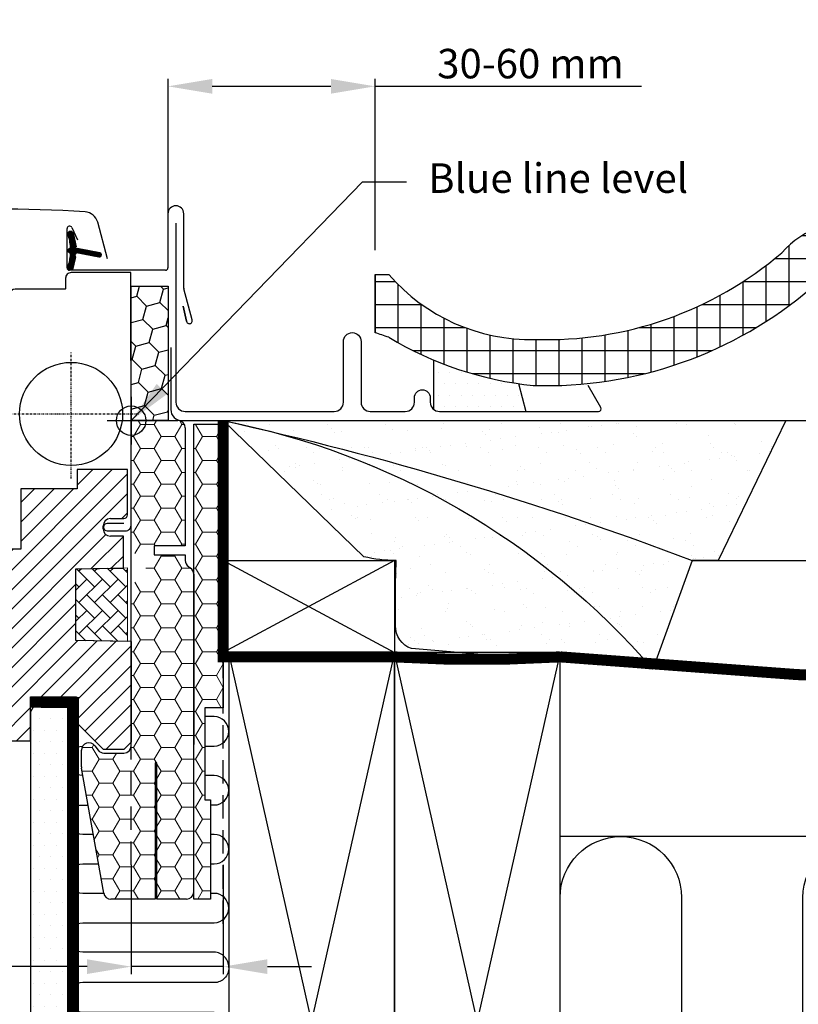
# Model space of a CAD drawing. Units: millimetres. Extents: x 176 to 2077, y 10204 to 11437.
# Drawn here: x 1735 to 1947, y 10404 to 10671 of the extents above; entities that cross this region are included whole.
import ezdxf

# ---------------------------------------------------------------- set-up
doc = ezdxf.new("R2010")
doc.units = ezdxf.units.MM
doc.header["$PDMODE"] = 1
for name, pattern in [('DASHDOT', [1, 0.5, -0.25, 0, -0.25]), ('DASHED', [0.75, 0.5, -0.25]), ('HIDDEN', [9.525, 6.35, -3.175])]:
    doc.linetypes.add(name, pattern=pattern)
doc.layers.get('0').update_dxf_attribs({"lineweight": 25})
for name, color, linetype in [('VELUX_BFX', 9, 'Continuous'), ('VELUX_FLASHING', 4, 'Continuous'), ('VELUX_GASKET', 1, 'Continuous'), ('VELUX_HATCH', 1, 'Continuous'), ('VELUX_INFO', 7, 'Continuous'), ('VELUX_INSULATION', 1, 'Continuous'), ('VELUX_INSULATIONFRAME_BDX', 5, 'Continuous'), ('VELUX_LINNING', 2, 'Continuous'), ('VELUX_ROOFCONSTRUCTION', 7, 'Continuous'), ('VELUX_ROOFINGMATERIAL', 3, 'Continuous'), ('VELUX_ROOFWINDOW', 2, 'Continuous'), ('VELUX_TEXT', 1, 'Continuous'), ('VELUX_TEXT_ENGLISH', 7, 'Continuous'), ('VELUX_UNDERROOF', 3, 'DASHED'), ('VELUX_VAPOUR-BARRIER', 1, 'HIDDEN')]:
    doc.layers.add(name, color=color, linetype=linetype)
doc.styles.add('Verdana', font='verdana.ttf')
doc.dimstyles.new('VERDANA', dxfattribs={"dimtxt": 8, "dimasz": 12, "dimexe": 2, "dimexo": 0, "dimgap": 2, "dimtad": 1, "dimdec": 0, "dimzin": 0, "dimdsep": 46, "dimtxsty": 'Verdana', "dimcen": 0.09, "dimclrd": 256, "dimclre": 256, "dimclrt": 256, "dimadec": 0, "dimazin": 0, "dimtfac": 1, "dimtdec": 0, "dimtix": 1, "dimtmove": 0, "dimatfit": 3, "dimfxl": 1, "dimtolj": 1, "dimtzin": 0, "dimarcsym": 0})
pattern_1 = [(180, (5315.6346, 8437.4635), (-5.625, 3.2475952), [3.75, -7.5]), (60, (5315.6346, 8437.4635), (5.625, 3.2475953), [3.75, -7.5]), (120, (5315.6346, 8437.4635), (-1e-08, 6.4951905), [-7.5, 3.75])]

# ---------------------------------------------------------------- blocks, each defined once
blk = doc.blocks.new('*D18')
at = {"layer": 'Defpoints', "color": 0, "transparency": 16777216}
for p in [(1831.87, 10653.27), (1775.63, 10607.94), (1831.87, 10608.74)]:
    blk.add_point(p, dxfattribs=at)
at = {"layer": 'VELUX_INFO', "lineweight": -2, "transparency": 16777216}
for p, q in [((1775.63, 10607.94), (1775.63, 10655.27)), ((1787.63, 10653.27), (1819.87, 10653.27)), ((1831.87, 10608.74), (1831.87, 10655.27)), ((1831.87, 10653.27), (1904.29, 10653.27))]:
    blk.add_line(p, q, dxfattribs=at)
at = {"layer": 'VELUX_INFO', "transparency": 16777216}
for points in [[(1787.63, 10655.27), (1787.63, 10651.27), (1775.63, 10653.27)], [(1819.87, 10655.27), (1819.87, 10651.27), (1831.87, 10653.27)]]:
    blk.add_solid(points, dxfattribs=at)
at = {"layer": 'VELUX_INFO', "transparency": 16777216, "insert": (1874.09, 10659.44), "char_height": 8, "attachment_point": 5, "style": 'Verdana'}
blk.add_mtext('\\A1;30-60 mm', dxfattribs=at)
blk = doc.blocks.new('*D19')
at = {"layer": 'Defpoints', "color": 0, "transparency": 16777216}
for p in [(1765.64, 10441.79), (1790.64, 10441.79), (1765.64, 10414.14)]:
    blk.add_point(p, dxfattribs=at)
at = {"layer": 'VELUX_INFO', "lineweight": -2, "transparency": 16777216}
for p, q in [((1765.64, 10441.79), (1765.64, 10412.14)), ((1790.64, 10441.79), (1790.64, 10412.14)), ((1753.64, 10414.14), (1673.42, 10414.14)), ((1790.64, 10414.14), (1765.64, 10414.14)), ((1802.64, 10414.14), (1814.64, 10414.14))]:
    blk.add_line(p, q, dxfattribs=at)
at = {"layer": 'VELUX_INFO', "transparency": 16777216}
for points in [[(1753.64, 10416.14), (1753.64, 10412.14), (1765.64, 10414.14)], [(1802.64, 10416.14), (1802.64, 10412.14), (1790.64, 10414.14)]]:
    blk.add_solid(points, dxfattribs=at)
at = {"layer": 'VELUX_INFO', "transparency": 16777216, "insert": (1703.64, 10420.3), "char_height": 8, "attachment_point": 5, "style": 'Verdana'}
blk.add_mtext('\\A1;25-30 mm', dxfattribs=at)
blk = doc.blocks.new('A$C1E353A96')
at = {"layer": 'VELUX_GASKET'}
h = blk.add_hatch(dxfattribs=at)
h.set_pattern_fill('ANSI31', color=256, style=0)
h.set_pattern_definition([(45, (-1160.24407, -941.21234), (-0.088388348, 0.088388348), [])])
h.paths.add_polyline_path([(289.97, 136.17, 0.32937), (289.47, 135.5), (289.47, 135.5, 0.323121), (289.95, 134.83, -0.361642), (290.18, 134.5, -0.05824), (289.5, 131.11, 0.077149), (289.47, 130.9), (289.47, 130.89, 0.80062), (290.8, 130.6), (291.46, 133.44, 0.124913), (291.43, 133.97, -0.540065), (291.92, 134.84), (297.82, 133.72, 0.941696), (298.04, 134.99), (291.92, 136.15, -0.540065), (291.43, 137.03, 0.12), (291.47, 137.53), (291.45, 137.63), (290.8, 140.4, 0.80062), (289.47, 140.1), (289.47, 140.1, 0.077149), (289.5, 139.88, -0.05842), (290.18, 136.48, -0.352853)])
at = {"layer": 'VELUX_HATCH'}
h = blk.add_hatch(dxfattribs=at)
h.set_pattern_fill('ANSI31', color=256, scale=30, style=0)
h.set_pattern_definition([(45, (-2016.4582, -222.8194), (-2.6516504, 2.6516504), [])])
h.paths.add_polyline_path([(291.62, 49.04), (304.52, 49.26), (304.52, 57.9), (301.02, 57.9, -0.414214), (299.02, 59.9), (299.02, 60.7, -0.414214), (301.02, 62.7), (304.62, 62.7, 0.414214), (305.62, 63.7), (305.62, 76), (291.97, 76), (291.97, 70.8), (276.62, 70.8), (276.62, 54.4), (273.62, 54.4), (273.62, 58.3), (266.12, 58.3, 0.414214), (264.62, 56.8), (264.62, 40.55, 0.037105), (264.64, 40.33), (270.13, 3.58, 0.3714), (271.61, 2.3), (279.32, 2.3), (279.32, 14.3), (291.82, 14.3), (291.82, 7.3), (299.12, 0), (304.62, 0), (306.62, 2), (306.62, 29.3), (291.62, 29.56)])
h = blk.add_hatch(dxfattribs=at)
h.set_pattern_fill('AR-HBONE', color=256, scale=0.75, angle=90, style=0)
h.set_pattern_definition([(135, (-1629.95, -352.3623), (-4.2426407, 6e-16), [9, -3]), (225, (-1632.0714, -350.241), (-4.2426407, 6e-16), [9, -3])])
h.paths.add_polyline_path([(291.62, 29.56), (291.62, 49.04), (305.62, 49.3), (305.62, 29.32)])
at = {"color": 7, "linetype": 'Continuous', "lineweight": 30}
for p, q in [((290.85, 140.3), (291.69, 136.54)), ((287.82, 125), (275.12, 125))]:
    blk.add_line(p, q, dxfattribs=at)
at = {"layer": 'VELUX_FLASHING'}
blk.add_lwpolyline([(300.22, 133.21), (297.55, 143.18, 0.321096), (294.13, 145.99, 0.033118), (245.31, 145.99, 0.321096), (241.89, 143.18), (240.85, 139.3, -0.759037), (236.95, 139.3), (235.83, 141.57, 0.220957), (233.34, 143.59, 0.123295), (228.48, 143.58, 0.122595), (226.84, 142.71, 0.122595), (225.8, 141.17, 0), (225.7, 140.87, 2.118763)], format="xyb", dxfattribs=at)
at = {"layer": 'VELUX_GASKET', "color": 1}
blk.add_lwpolyline([(291.45, 133.36), (290.8, 130.6, -0.940052), (289.5, 131.11, 0.05842), (290.18, 134.51, 0.338007), (289.97, 134.83, -0.742604), (289.97, 136.17, 0.352853), (290.18, 136.48, 0.05842), (289.5, 139.88, -0.940052), (290.8, 140.4), (291.45, 137.63, -0.144407), (291.43, 137.03, 0.540065), (291.92, 136.15), (298.04, 134.99, -0.941696), (297.82, 133.72), (291.92, 134.84, 0.540065), (291.43, 133.97, -0.144407)], format="xyb", close=True, dxfattribs=at)
at = {"layer": 'VELUX_HATCH', "linetype": 'Continuous', "lineweight": 0}
blk.add_lwpolyline([(291.62, 29.56), (291.62, 49.04), (305.62, 49.3), (305.62, 29.32)], close=True, dxfattribs=at)
at = {"layer": 'VELUX_INFO', "color": 5}
for p, q in [((306.62, 95.8), (306.62, 82.8)), ((300.12, 89.3), (313.12, 89.3))]:
    blk.add_line(p, q, dxfattribs=at)
blk.add_circle((306.62, 89.3), 4, dxfattribs=at)
at = {"layer": 'VELUX_ROOFWINDOW', "color": 4}
for p, q in [((316.62, 145.5), (316.62, 130.85)), ((320.92, 125.29), (320.92, 145.5)), ((289.22, 130.85), (289.22, 141.45)), ((290.55, 141.75), (292.1, 138.44)), ((315.92, 130.15), (289.92, 130.15)), ((323.21, 116.64), (320.94, 125.11)), ((321.66, 116.28), (320.79, 120.37)), ((320.79, 120.37), (321.66, 116.28))]:
    blk.add_line(p, q, dxfattribs=at)
at = {"layer": 'VELUX_ROOFWINDOW'}
for p, q in [((291.97, 76), (291.97, 70.8)), ((305.62, 76), (291.97, 76)), ((291.97, 75.3), (291.97, 71.3)), ((305.62, 63.7), (305.62, 76)), ((276.62, 70.8), (276.62, 54.4)), ((291.97, 70.8), (276.62, 70.8)), ((301.02, 62.7), (304.62, 62.7)), ((299.02, 59.9), (299.02, 60.7)), ((304.52, 57.9), (301.02, 57.9)), ((304.52, 49.26), (304.52, 57.9)), ((276.62, 54.4), (273.62, 54.4)), ((291.62, 49.04), (304.52, 49.26)), ((291.62, 29.56), (291.62, 49.04)), ((306.62, 29.3), (291.62, 29.56)), ((306.62, 29.3), (306.62, 2)), ((279.32, 14.3), (291.82, 14.3)), ((279.32, 2.3), (279.32, 14.3)), ((291.82, 14.3), (291.82, 7.3)), ((291.82, 7.3), (299.12, 0)), ((271.61, 2.3), (279.32, 2.3)), ((304.62, 0), (306.62, 2)), ((304.62, 0), (299.12, 0))]:
    blk.add_line(p, q, dxfattribs=at)
at = {"layer": 'VELUX_ROOFWINDOW', "color": 4}
blk.add_lwpolyline([(304.62, 61.37), (300.12, 61.37, 1), (300.12, 59.37), (305.12, 59.37, 0.414214), (306.62, 60.87), (306.6, 81.55), (306.55, 129.5), (290.32, 129.5, 0.417722), (288.82, 127.98), (288.82, 125.2, -0.414214), (288.62, 125), (275.12, 125, 0.378866), (273.63, 123.68), (273.62, 123.48), (273.62, 106.03), (273.96, 105.13, -0.089751), (274.02, 104.78, -0.089751), (273.96, 104.43), (273.62, 103.53), (273.62, 55.75)], format="xyb", dxfattribs=at)
at = {"layer": 'VELUX_ROOFWINDOW', "color": 1}
blk.add_circle((290.32, 91.13), 14, dxfattribs=at)
at = {"layer": 'VELUX_ROOFWINDOW', "color": 4}
for centre, radius, start, end in [((318.77, 145.5), 2.15, 0, 180), ((289.92, 141.45), 0.7, 25, 180), ((289.92, 130.85), 0.7, 180, 270), ((315.92, 130.85), 0.7, 270, 0), ((321.77, 125.31), 0.854, 181.3593, 193.6407), ((322.44, 116.43), 0.8, 190.9394, 15)]:
    blk.add_arc(centre, radius, start, end, dxfattribs=at)
at = {"layer": 'VELUX_ROOFWINDOW'}
for centre, radius, start, end in [((301.02, 60.7), 2, 90, 180), ((304.62, 63.7), 1, 270, 0), ((301.02, 59.9), 2, 180, 270)]:
    blk.add_arc(centre, radius, start, end, dxfattribs=at)
at = {"layer": 'VELUX_TEXT', "linetype": 'DASHDOT'}
for p, q in [((290.32, 73.62), (290.32, 107.78)), ((272.62, 91.13), (308.85, 91.13))]:
    blk.add_line(p, q, dxfattribs=at)

msp = doc.modelspace()

# ---------------------------------------------------------------- hatches: boundary and pattern name
at = {"layer": 'VELUX_HATCH'}
h = msp.add_hatch(dxfattribs=at)
h.set_pattern_fill('ANSI37', color=256, scale=50, angle=45, style=0)
h.set_pattern_definition([(90, (25.6346, 9906.4635), (-6.25, 1e-15), []), (180, (25.6346, 9906.4635), (-1e-15, -6.25), [])])
h.paths.add_polyline_path([(1950.49, 10598.54, -0.470653), (1976.2, 10593.46, 0.219443), (2017.52, 10574.76, 0.137809), (2075.63, 10589.33), (2075.63, 10604.04, -0.157472), (2017.43, 10587.26, -0.219443), (1985.64, 10601.64, 0.54011), (1942.37, 10608.05, -0.186678), (1875.27, 10584.51, -0.224082), (1835.65, 10602.14), (1831.87, 10602.15), (1831.87, 10586.32, -0.011997), (1835.59, 10585.09, 0.110431), (1874.88, 10572.02, 0.186678)])
h = msp.add_hatch(dxfattribs=at)
h.set_pattern_fill('DOTS', color=256, scale=50, style=0)
h.set_pattern_definition([(0, (25.6346, 9922.4635), (1.5625, 3.125), [0, -3.125])])
h.paths.add_polyline_path([(1847.88, 10578.87), (1847.88, 10565.46, 0.162278), (1849.38, 10564.96), (1872.88, 10564.96), (1870.87, 10572.51, -0.063089)])
h = msp.add_hatch(dxfattribs=at)
h.set_pattern_fill('AR-SAND', color=256, scale=0.2, style=0)
h.paths.add_polyline_path([(1803.73, 10559.48, 0.016278), (1790.63, 10562.46), (1943.44, 10562.46), (1925.12, 10524.46), (1918.07, 10524.46, 0.032781)])
h.paths.add_polyline_path([(1803.73, 10559.48, -0.032781), (1918.07, 10524.46), (1907.34, 10494.95, 0.151255)])
h.paths.add_polyline_path([(1837.43, 10518.42, 0.01084), (1837.58, 10524.46, -0.062828), (1828.82, 10525.49), (1790.63, 10562.46, -0.003679), (1803.73, 10559.48, -0.151255), (1907.34, 10494.95), (1841.78, 10500.53, -0.331445), (1837.43, 10506.8)])
h = msp.add_hatch(dxfattribs=at)
h.set_pattern_fill('DOTS', color=256, scale=50, style=0)
h.set_pattern_definition([(180, (3215.6286, 9906.4635), (-1.5625, 3.125), [0, -3.125])])
edge = h.paths.add_edge_path()
edge.add_line((1737.33, 10230.96), (1787.75, 10230.96))
edge.add_arc((1787.75, 10232.96), 2, 270, 345)
edge.add_line((1789.68, 10232.45), (1792.29, 10242.2))
edge.add_arc((1791.33, 10242.46), 1, 345, 416.3325)
edge.add_line((1791.88, 10243.3), (1788.63, 10245.46))
edge.add_line((1788.63, 10245.46), (1787.33, 10245.46))
edge.add_line((1787.33, 10245.46), (1787.33, 10243.46))
edge.add_line((1787.33, 10243.46), (1783.33, 10243.46))
edge.add_line((1783.33, 10243.46), (1783.33, 10238.96))
edge.add_line((1783.33, 10238.96), (1785.65, 10238.96))
edge.add_line((1785.65, 10238.96), (1785.83, 10240.96))
edge.add_line((1785.83, 10240.96), (1788.86, 10240.96))
edge.add_line((1788.86, 10240.96), (1786.98, 10233.96))
edge.add_line((1786.98, 10233.96), (1738.33, 10233.96))
edge.add_line((1738.33, 10233.96), (1738.33, 10236.96))
edge.add_line((1738.33, 10236.96), (1743.33, 10236.96))
edge.add_line((1743.33, 10236.96), (1743.33, 10239.46))
edge.add_line((1743.33, 10239.46), (1738.33, 10239.46))
edge.add_line((1738.33, 10239.46), (1738.33, 10247.46))
edge.add_line((1738.33, 10247.46), (1735.33, 10247.46))
edge.add_line((1735.33, 10247.46), (1735.33, 10232.96))
edge.add_arc((1737.33, 10232.96), 2, 540, 630)
edge = h.paths.add_edge_path()
edge.add_line((1738.33, 10239.46), (1738.33, 10372.58))
edge.add_line((1738.33, 10372.58), (1738.33, 10463.46))
edge.add_line((1738.33, 10463.46), (1738.33, 10483.46))
edge.add_line((1738.33, 10483.46), (1740.64, 10487.46))
edge.add_line((1740.64, 10487.46), (1747.17, 10487.46))
edge.add_line((1747.17, 10487.46), (1748.33, 10485.46))
edge.add_line((1748.33, 10485.46), (1748.33, 10447.46))
edge.add_line((1748.33, 10447.46), (1748.33, 10379.46))
edge.add_line((1748.33, 10379.46), (1748.33, 10239.46))
edge.add_line((1748.33, 10239.46), (1744.33, 10239.46))
edge.add_line((1744.33, 10239.46), (1744.33, 10247.46))
edge.add_line((1744.33, 10247.46), (1742.03, 10247.46))
edge.add_line((1742.03, 10247.46), (1742.03, 10239.46))
edge.add_line((1742.03, 10239.46), (1738.33, 10239.46))
at = {"layer": 'VELUX_INSULATIONFRAME_BDX'}
h = msp.add_hatch(dxfattribs=at)
h.set_pattern_fill('HONEY', color=256, scale=30, angle=45, style=0)
h.set_pattern_definition([(135, (3459.609, 9785.573), (-1.681079, 6.273872), [3.75, -7.5]), (15, (3459.609, 9785.573), (6.273872, -1.681079), [3.75, -7.5]), (75, (3459.609, 9785.573), (4.592793, 4.592793), [-7.5, 3.75])])
h.paths.add_polyline_path([(1775.63, 10598.96), (1765.63, 10598.96), (1765.63, 10562.46), (1775.63, 10562.46)])
h = msp.add_hatch(dxfattribs=at)
h.set_pattern_fill('HONEY', color=256, scale=30, angle=45, style=0)
h.set_pattern_definition([(135, (3459.609, 9785.573), (-1.681079, 6.273872), [3.75, -7.5]), (15, (3459.609, 9785.573), (6.273872, -1.681079), [3.75, -7.5]), (75, (3459.609, 9785.573), (4.592793, 4.592793), [-7.5, 3.75])])
h.paths.add_polyline_path([(1775.63, 10598.96), (1765.63, 10598.96), (1765.63, 10562.46), (1775.63, 10562.46)])
at = {"layer": 'VELUX_INSULATIONFRAME_BDX', "linetype": 'Continuous', "lineweight": 0}
h = msp.add_hatch(dxfattribs=at)
h.set_pattern_fill('HONEY', color=256, scale=30, style=0)
h.set_pattern_definition(pattern_1)
h.paths.add_polyline_path([(1772.63, 10469.46), (1772.13, 10469.46), (1772.13, 10432.46), (1760.12, 10432.46, -0.36397), (1758.15, 10434.12), (1752.16, 10468.04, -0.043661), (1752.13, 10468.39), (1752.13, 10472.96, -0.719897), (1755.73, 10474.16), (1756.64, 10472.96, 0.235469), (1758.23, 10472.16), (1763.63, 10472.16, 0.414214), (1765.63, 10474.16), (1765.63, 10515.96), (1765.63, 10515.96), (1765.63, 10518.46, 0.414214), (1769.63, 10522.46, 0.414214), (1765.63, 10526.46), (1765.63, 10528.96), (1765.63, 10528.96), (1765.63, 10560.46, -0.414214), (1767.63, 10562.46), (1775.63, 10562.46), (1778.33, 10562.46, -0.414214), (1780.33, 10560.46), (1780.33, 10528.46), (1771.83, 10528.46), (1771.83, 10525.96), (1780.33, 10525.96), (1780.33, 10524.46, 0.244698), (1781.19, 10522.83), (1781.78, 10522.41, -0.244698), (1782.63, 10520.77), (1782.63, 10474.46), (1782.63, 10434.46, -0.414214), (1780.63, 10432.46), (1772.63, 10432.46)])
h = msp.add_hatch(dxfattribs=at)
h.set_pattern_fill('HONEY', color=256, scale=30, style=0)
h.set_pattern_definition(pattern_1)
h.paths.add_polyline_path([(1782.63, 10561.46), (1790.63, 10561.46), (1790.63, 10540.46), (1790.63, 10540.46), (1790.63, 10515.46), (1790.63, 10515.46), (1790.63, 10484.46), (1785.63, 10484.46), (1785.63, 10459.46), (1787.13, 10459.46), (1787.13, 10432.46), (1782.63, 10432.46)])

# ---------------------------------------------------------------- linework, layer by layer
at = {"layer": 'VELUX_BFX'}
for points in [[(1776.38, 10582.31), (1776.38, 10565.46, 0.420542), (1779.45, 10562.46), (1943.44, 10562.46), (1925.12, 10524.46), (1918.07, 10524.46), (1907.34, 10494.95)], [(1790.63, 10562.46, -0.167947), (1907.34, 10494.95, -0.178553)], [(1790.63, 10562.46, -0.036463), (1918.07, 10524.46, -0.046695)], [(1837.43, 10518.42, 0.01084), (1837.58, 10524.46, -0.062828), (1828.82, 10525.49), (1790.63, 10562.46)], [(1907.34, 10494.95), (1841.78, 10500.53, -0.331445), (1837.43, 10506.8), (1837.43, 10518.42)]]:
    msp.add_lwpolyline(points, format="xyb", dxfattribs=at)
at = {"layer": 'VELUX_FLASHING'}
for p, q in [((1847.88, 10565.46), (1847.88, 10578.87)), ((1870.87, 10572.51), (1872.88, 10564.96))]:
    msp.add_line(p, q, dxfattribs=at)
msp.add_lwpolyline([(1777.78, 10616.07), (1777.78, 10567.46, 0.414214), (1780.28, 10564.96), (1820.78, 10564.96, 0.414214), (1823.28, 10567.46), (1823.28, 10583.96, -1), (1828.08, 10583.96), (1828.08, 10567.46, 0.414214), (1830.58, 10564.96), (1840.08, 10564.96, 0.414214), (1842.58, 10567.46), (1842.58, 10568.7, -1), (1846.88, 10568.7), (1846.88, 10567.46, 0.414214), (1849.38, 10564.96), (1892.58, 10564.96, 0.57735), (1893.19, 10566.01), (1889.75, 10571.97)], format="xyb", dxfattribs=at)
at = {"layer": 'VELUX_INFO', "linetype": 'HIDDEN'}
for p, q in [((1765.64, 10441.79), (1765.63, 10522.46)), ((1790.64, 10425.79), (1790.63, 10499.46))]:
    msp.add_line(p, q, dxfattribs=at)
at = {"layer": 'VELUX_INSULATION'}
msp.add_line((2075.63, 10449.46), (1882.13, 10449.46), dxfattribs=at)
for points in [[(1785.63, 10474.05), (1788.14, 10474.05, 1), (1788.14, 10482.05), (1785.63, 10482.05)], [(1752.51, 10466.04), (1752.48, 10466.04, -0.995899), (1752.45, 10474.04, -0.995899)], [(1787.13, 10458.05), (1788.14, 10458.05, 1), (1788.14, 10466.05), (1785.63, 10466.05)], [(1755.33, 10450.04), (1752.48, 10450.04, -1), (1752.48, 10458.04), (1753.92, 10458.04)], [(1787.13, 10442.05), (1788.14, 10442.05, 1), (1788.14, 10450.05), (1787.13, 10450.05)], [(1882.13, 10315.96), (1882.13, 10432.96, -1), (1915.13, 10432.96), (1915.13, 10315.96, 1), (1948.13, 10315.96), (1948.13, 10432.96, -1), (1981.13, 10432.96), (1981.13, 10315.96, 1), (2014.13, 10315.96), (2014.13, 10432.96, -1), (2047.13, 10432.96), (2047.13, 10315.96, 0.6786), (2075.63, 10304.64)], [(1758.15, 10434.04), (1752.48, 10434.04, -1), (1752.48, 10442.04), (1756.74, 10442.04)], [(1792.13, 10413.92, 0.423463), (1788.14, 10418.05), (1752.5, 10418.04, -1), (1752.5, 10426.04), (1788.14, 10426.05, 1), (1788.14, 10434.05), (1787.13, 10434.05)], [(1792.13, 10413.92, -0.423463), (1788.14, 10409.79), (1752.5, 10409.79, 1), (1752.5, 10401.79), (1788.14, 10401.79, -1), (1788.14, 10393.79), (1752.48, 10393.79, 1), (1752.48, 10385.79), (1788.14, 10385.79, -1), (1788.14, 10377.79), (1752.48, 10377.79, 1), (1752.48, 10369.79), (1788.14, 10369.79, -1), (1788.14, 10361.79), (1752.48, 10361.79, 1), (1752.48, 10353.79), (1788.14, 10353.79, -1), (1788.14, 10345.79), (1752.48, 10345.79, 1), (1752.48, 10337.79), (1788.14, 10337.79, -0.423463), (1792.13, 10333.67)]]:
    msp.add_lwpolyline(points, format="xyb", dxfattribs=at)
at = {"layer": 'VELUX_INSULATIONFRAME_BDX', "linetype": 'Continuous', "lineweight": 30}
for p, q in [((1767.63, 10562.46), (1778.33, 10562.46)), ((1765.63, 10474.16), (1765.63, 10560.46)), ((1780.33, 10560.46), (1780.33, 10528.46)), ((1782.63, 10561.46), (1790.63, 10561.46)), ((1782.63, 10432.46), (1782.63, 10561.46)), ((1790.63, 10561.46), (1790.63, 10484.46)), ((1771.83, 10528.46), (1771.83, 10525.96)), ((1780.33, 10528.46), (1771.83, 10528.46)), ((1771.83, 10525.96), (1780.33, 10525.96)), ((1780.33, 10525.96), (1780.33, 10524.46)), ((1781.19, 10522.83), (1781.78, 10522.41)), ((1782.63, 10520.77), (1782.63, 10474.46)), ((1790.63, 10484.46), (1785.63, 10484.46)), ((1785.63, 10484.46), (1785.63, 10459.46)), ((1755.73, 10474.16), (1756.64, 10472.96)), ((1752.13, 10468.39), (1752.13, 10472.96)), ((1758.23, 10472.16), (1763.63, 10472.16)), ((1772.13, 10469.46), (1772.13, 10432.46)), ((1772.63, 10469.46), (1772.13, 10469.46)), ((1772.63, 10432.46), (1772.63, 10469.46)), ((1758.15, 10434.12), (1752.16, 10468.04)), ((1785.63, 10459.46), (1787.13, 10459.46)), ((1787.13, 10459.46), (1787.13, 10432.46)), ((1772.13, 10432.46), (1760.12, 10432.46)), ((1780.63, 10432.46), (1772.63, 10432.46)), ((1787.13, 10432.46), (1782.63, 10432.46))]:
    msp.add_line(p, q, dxfattribs=at)
at = {"layer": 'VELUX_INSULATIONFRAME_BDX'}
msp.add_lwpolyline([(1775.63, 10562.46), (1765.63, 10562.46), (1765.63, 10598.96), (1775.63, 10598.96)], close=True, dxfattribs=at)
msp.add_lwpolyline([(1775.63, 10562.46), (1765.63, 10562.46), (1765.63, 10598.96), (1775.63, 10598.96)], close=True, dxfattribs=at)
at = {"layer": 'VELUX_INSULATIONFRAME_BDX', "linetype": 'Continuous', "lineweight": 30}
for centre, start, end in [((1778.33, 10560.46), 0, 90), ((1782.33, 10524.46), 180, 235), ((1780.63, 10520.77), 0, 55), ((1754.13, 10472.96), 37, 180), ((1763.63, 10474.16), 270, 0), ((1758.23, 10474.16), 217, 270), ((1754.13, 10468.39), 180, 190), ((1760.12, 10434.46), 190, 270), ((1780.63, 10434.46), 270, 0)]:
    msp.add_arc(centre, 2, start, end, dxfattribs=at)
at = {"layer": 'VELUX_LINNING', "color": 0}
msp.add_lwpolyline([(1738.33, 10239.46), (1738.33, 10372.58), (1738.33, 10463.46), (1738.33, 10483.46), (1740.64, 10487.46), (1747.17, 10487.46), (1748.33, 10485.46), (1748.33, 10447.46), (1748.33, 10379.46), (1748.33, 10239.46), (1744.33, 10239.46), (1744.33, 10247.46), (1742.03, 10247.46), (1742.03, 10239.46), (1738.33, 10239.46)], dxfattribs=at)
at = {"layer": 'VELUX_ROOFCONSTRUCTION'}
for p, q in [((1790.63, 10562.46), (2075.63, 10562.46)), ((1837.13, 10524.46), (1790.63, 10499.46)), ((1790.63, 10524.46), (1837.13, 10499.46)), ((1918.02, 10524.46), (2075.63, 10524.46)), ((1837.13, 10299.46), (1792.13, 10499.46)), ((1837.13, 10499.46), (1792.13, 10299.46)), ((1882.13, 10299.46), (1837.13, 10499.46)), ((1882.13, 10499.46), (1837.13, 10299.46))]:
    msp.add_line(p, q, dxfattribs=at)
for points in [[(1837.13, 10499.46), (1790.63, 10499.46), (1790.63, 10524.46), (1837.13, 10524.46)], [(1837.13, 10299.46), (1837.13, 10499.46), (1792.13, 10499.46), (1792.13, 10299.46)], [(1882.13, 10299.46), (1882.13, 10499.46), (1837.13, 10499.46), (1837.13, 10299.46)]]:
    msp.add_lwpolyline(points, close=True, dxfattribs=at)
at = {"layer": 'VELUX_ROOFINGMATERIAL', "linetype": 'Continuous'}
msp.add_line((1831.87, 10602.15), (1835.65, 10602.14), dxfattribs=at)
at = {"layer": 'VELUX_ROOFINGMATERIAL'}
msp.add_line((1831.87, 10602.15), (1831.87, 10586.32), dxfattribs=at)
at = {"layer": 'VELUX_ROOFINGMATERIAL', "linetype": 'Continuous'}
for centre, radius, start, end in [((1961.91, 10590.66), 26.15, 24.8357, 138.3314), ((1878.4, 10683.01), 98.55, 268.1802, 310.4768), ((1874.14, 10635.32), 50.82, 220.7542, 271.2754), ((1878.4, 10683.01), 111.05, 268.1802, 310.4768), ((1808.09, 10508.26), 81.6, 70.3071, 73.0566), ((1884.46, 10666.41), 94.88, 238.994, 264.2007)]:
    msp.add_arc(centre, radius, start, end, dxfattribs=at)
at = {"layer": 'VELUX_UNDERROOF', "ltscale": 10, "const_width": 3}
msp.add_lwpolyline([(1790.63, 10562.46), (1790.63, 10498.29), (1836.89, 10498.29, 0.031631), (1882.13, 10498.29, 0.031631), (2075.63, 10491.99, 0.031631)], format="xyb", dxfattribs=at)
at = {"layer": 'VELUX_VAPOUR-BARRIER', "const_width": 3}
msp.add_lwpolyline([(1750.83, 10485.96), (1738.33, 10485.96)], dxfattribs=at)
at = {"layer": 'VELUX_VAPOUR-BARRIER'}
msp.add_lwpolyline([(1738.33, 10485.96, 3, 3, 0), (1749.94, 10485.89, 3, 3, 0), (1749.94, 10485.89, 3, 3, 0), (1749.94, 10297.96, 3, 3, 0), (1814.64, 10297.96, 0, 0, 0)], format="xyseb", dxfattribs=at)

# ---------------------------------------------------------------- block references
at = {"layer": 'VELUX_ROOFWINDOW', "color": 7}
msp.add_blockref('A$C1E353A96', (1458.98, 10473.16), dxfattribs=at)

# ---------------------------------------------------------------- texts
at = {"layer": 'VELUX_TEXT_ENGLISH', "insert": (1846.31, 10627.3), "char_height": 8, "attachment_point": 4, "style": 'Verdana'}
msp.add_mtext('Blue line level', dxfattribs=at)

# ---------------------------------------------------------------- dimensions: what is measured, and where the dimension line sits
at = {"layer": 'VELUX_INFO'}
for base, p1, p2, text, picture, middle in [((1831.87, 10653.27), (1775.63, 10607.94), (1831.87, 10608.74), '30-60 mm', '*D18', (1874.09, 10653.27)), ((1765.64, 10414.14), (1790.64, 10441.79), (1765.64, 10441.79), '25-30 mm', '*D19', (1703.64, 10414.14))]:
    dim = msp.add_linear_dim(base=base, p1=p1, p2=p2, text=text, dimstyle='VERDANA', override={"dimpost": ' mm'}, dxfattribs=at)
    dim.commit()
    dim.dimension.update_dxf_attribs({"geometry": picture, "text_midpoint": middle, "dimtype": 160})

# ---------------------------------------------------------------- leaders
at = {"layer": 'VELUX_TEXT_ENGLISH', "annotation_type": 0, "has_hookline": 1, "hookline_direction": 0, "text_width": 74.96}
msp.add_leader([(1765.63, 10562.46), (1828.46, 10627.3), (1840.46, 10627.3)], dimstyle='VERDANA', override={"dimgap": 2, "dimtad": 0}, dxfattribs=at)

doc.saveas('drawing.dxf')
